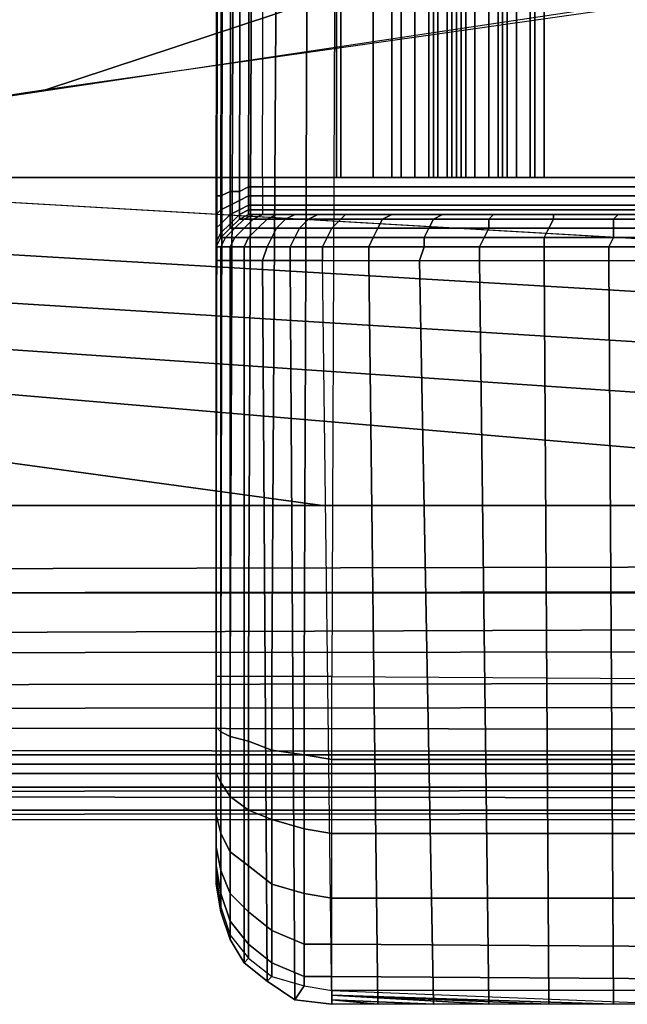
# Model space of a CAD drawing. Extents: x 0 to 0.549, y 0 to 0.363.
# Drawn here: x 0.026 to 0.039, y 0.033 to 0.054 of the extents above; entities that cross this region are included whole.
import ezdxf

# ---------------------------------------------------------------- set-up
doc = ezdxf.new("R2010")
doc.units = 0
for name, color, linetype in [('METAL_1', 7, 'CONTINUOUS'), ('PORCELANA_1', 7, 'CONTINUOUS'), ('TAPA_1', 7, 'CONTINUOUS')]:
    doc.layers.add(name, color=color, linetype=linetype)

msp = doc.modelspace()

# ---------------------------------------------------------------- linework, layer by layer
at = {"layer": 'METAL_1'}
for points in [[(0.0327, 0.0833, 0.424), (0.0327, 0.0505, 0.424), (0.0338, 0.0505, 0.4272), (0.0338, 0.0833, 0.4272)], [(0.0327, 0.0833, 0.4205), (0.0327, 0.0505, 0.4205), (0.0327, 0.0505, 0.424), (0.0327, 0.0833, 0.424)], [(0.0338, 0.0833, 0.4172), (0.0338, 0.0505, 0.4172), (0.0327, 0.0505, 0.4205), (0.0327, 0.0833, 0.4205)], [(0.0338, 0.0833, 0.4272), (0.0338, 0.0505, 0.4272), (0.0361, 0.0505, 0.4299), (0.0361, 0.0833, 0.4299)], [(0.0361, 0.0833, 0.4146), (0.0361, 0.0505, 0.4146), (0.0338, 0.0505, 0.4172), (0.0338, 0.0833, 0.4172)], [(0.0361, 0.0833, 0.4299), (0.0361, 0.0505, 0.4299), (0.0391, 0.0505, 0.4316), (0.0391, 0.0833, 0.4316)], [(0.0391, 0.0833, 0.4128), (0.0391, 0.0505, 0.4128), (0.0361, 0.0505, 0.4146), (0.0361, 0.0833, 0.4146)], [(0.0042, 0.0825, 0.4025), (0.0338, 0.0825, 0.3999), (0.0338, 0.0505, 0.3999), (0.0042, 0.0505, 0.4025)], [(0.034, 0.0825, 0.4019), (0.0043, 0.0825, 0.4045), (0.0043, 0.0505, 0.4045), (0.034, 0.0505, 0.4019)], [(0.0334, 0.0825, 0.4263), (0.0326, 0.0825, 0.4208), (0.0326, 0.0505, 0.4208), (0.0334, 0.0505, 0.4263)], [(0.0326, 0.0825, 0.4208), (0.0351, 0.0825, 0.403), (0.0351, 0.0505, 0.403), (0.0326, 0.0505, 0.4208)], [(0.0369, 0.0825, 0.4305), (0.0334, 0.0825, 0.4263), (0.0334, 0.0505, 0.4263), (0.0369, 0.0505, 0.4305)], [(0.0338, 0.0825, 0.3999), (0.0347, 0.0825, 0.3999), (0.0347, 0.0505, 0.3999), (0.0338, 0.0505, 0.3999)], [(0.0343, 0.0825, 0.4019), (0.034, 0.0825, 0.4019), (0.034, 0.0505, 0.4019), (0.0343, 0.0505, 0.4019)], [(0.0346, 0.0825, 0.402), (0.0343, 0.0825, 0.4019), (0.0343, 0.0505, 0.4019), (0.0346, 0.0505, 0.402)], [(0.0348, 0.0825, 0.4022), (0.0346, 0.0825, 0.402), (0.0346, 0.0505, 0.402), (0.0348, 0.0505, 0.4022)], [(0.0347, 0.0825, 0.3999), (0.0356, 0.0825, 0.4003), (0.0356, 0.0505, 0.4003), (0.0347, 0.0505, 0.3999)], [(0.035, 0.0825, 0.4024), (0.0348, 0.0825, 0.4022), (0.0348, 0.0505, 0.4022), (0.035, 0.0505, 0.4024)], [(0.0351, 0.0825, 0.4027), (0.035, 0.0825, 0.4024), (0.035, 0.0505, 0.4024), (0.0351, 0.0505, 0.4027)], [(0.0351, 0.0825, 0.403), (0.0351, 0.0825, 0.4027), (0.0351, 0.0505, 0.4027), (0.0351, 0.0505, 0.403)], [(0.0371, 0.0825, 0.4033), (0.0352, 0.0825, 0.4166), (0.0352, 0.0505, 0.4166), (0.0371, 0.0505, 0.4033)], [(0.0352, 0.0825, 0.4166), (0.0353, 0.0825, 0.4162), (0.0353, 0.0505, 0.4162), (0.0352, 0.0505, 0.4166)], [(0.0353, 0.0825, 0.4162), (0.0354, 0.0825, 0.4157), (0.0354, 0.0505, 0.4157), (0.0353, 0.0505, 0.4162)], [(0.0354, 0.0825, 0.4157), (0.0356, 0.0825, 0.4153), (0.0356, 0.0505, 0.4153), (0.0354, 0.0505, 0.4157)], [(0.0356, 0.0825, 0.4003), (0.0363, 0.0825, 0.4008), (0.0363, 0.0505, 0.4008), (0.0356, 0.0505, 0.4003)], [(0.0356, 0.0825, 0.4153), (0.0359, 0.0825, 0.4149), (0.0359, 0.0505, 0.4149), (0.0356, 0.0505, 0.4153)], [(0.0359, 0.0825, 0.4149), (0.0362, 0.0825, 0.4145), (0.0362, 0.0505, 0.4145), (0.0359, 0.0505, 0.4149)], [(0.0362, 0.0825, 0.4145), (0.0365, 0.0825, 0.4142), (0.0365, 0.0505, 0.4142), (0.0362, 0.0505, 0.4145)], [(0.0363, 0.0825, 0.4008), (0.0368, 0.0825, 0.4015), (0.0368, 0.0505, 0.4015), (0.0363, 0.0505, 0.4008)], [(0.0365, 0.0825, 0.4142), (0.0397, 0.0825, 0.4126), (0.0397, 0.0505, 0.4126), (0.0365, 0.0505, 0.4142)], [(0.0368, 0.0825, 0.4015), (0.0371, 0.0825, 0.4024), (0.0371, 0.0505, 0.4024), (0.0368, 0.0505, 0.4015)], [(0.0422, 0.0825, 0.4322), (0.0369, 0.0825, 0.4305), (0.0369, 0.0505, 0.4305), (0.0422, 0.0505, 0.4322)], [(0.0371, 0.0825, 0.4024), (0.0371, 0.0825, 0.4033), (0.0371, 0.0505, 0.4033), (0.0371, 0.0505, 0.4024)], [(0.0338, 0.0505, 0.3999), (0.034, 0.0505, 0.4019), (0.0043, 0.0505, 0.4045), (0.0042, 0.0505, 0.4025)], [(0.0326, 0.0505, 0.4208), (0.0352, 0.0505, 0.4166), (0.0371, 0.0505, 0.4033), (0.0351, 0.0505, 0.403)], [(0.0327, 0.0505, 0.424), (0.0425, 0.0505, 0.4222), (0.0338, 0.0505, 0.4272)], [(0.0327, 0.0505, 0.4205), (0.0425, 0.0505, 0.4222), (0.0327, 0.0505, 0.424)], [(0.0338, 0.0505, 0.4172), (0.0425, 0.0505, 0.4222), (0.0327, 0.0505, 0.4205)], [(0.0338, 0.0505, 0.4272), (0.0425, 0.0505, 0.4222), (0.0361, 0.0505, 0.4299)], [(0.0361, 0.0505, 0.4146), (0.0425, 0.0505, 0.4222), (0.0338, 0.0505, 0.4172)], [(0.0338, 0.0505, 0.3999), (0.0347, 0.0505, 0.3999), (0.0343, 0.0505, 0.4019), (0.034, 0.0505, 0.4019)], [(0.0347, 0.0505, 0.3999), (0.0356, 0.0505, 0.4003), (0.0346, 0.0505, 0.402), (0.0343, 0.0505, 0.4019)], [(0.0356, 0.0505, 0.4003), (0.0363, 0.0505, 0.4008), (0.0348, 0.0505, 0.4022), (0.0346, 0.0505, 0.402)], [(0.0363, 0.0505, 0.4008), (0.0368, 0.0505, 0.4015), (0.035, 0.0505, 0.4024), (0.0348, 0.0505, 0.4022)], [(0.0368, 0.0505, 0.4015), (0.0371, 0.0505, 0.4024), (0.0351, 0.0505, 0.4027), (0.035, 0.0505, 0.4024)], [(0.0371, 0.0505, 0.4024), (0.0371, 0.0505, 0.4033), (0.0351, 0.0505, 0.403), (0.0351, 0.0505, 0.4027)], [(0.0361, 0.0505, 0.4299), (0.0425, 0.0505, 0.4222), (0.0391, 0.0505, 0.4316)], [(0.0391, 0.0505, 0.4128), (0.0425, 0.0505, 0.4222), (0.0361, 0.0505, 0.4146)]]:
    msp.add_3dface(points, dxfattribs=at)
at = {"layer": 'PORCELANA_1'}
for points in [[(0.0144, 0.0561, 0.3534), (0.0144, 0.0533, 0.3538), (0.0808, 0.0758, 0.3506), (0.0784, 0.0761, 0.3506)], [(0.0144, 0.0533, 0.3538), (0.0144, 0.0506, 0.3542), (0.0833, 0.0756, 0.3507), (0.0808, 0.0758, 0.3506)], [(0.0144, 0.0506, 0.3542), (0.0833, 0.0756, 0.3507), (0.0911, 0.0752, 0.3507)], [(0.0263, 0.0524, 0.3539), (0.0144, 0.0506, 0.3542), (0.0911, 0.0752, 0.3507), (0.0948, 0.075, 0.3507)], [(0.0383, 0.0541, 0.3537), (0.0263, 0.0524, 0.3539), (0.0948, 0.075, 0.3507), (0.0985, 0.0748, 0.3508)], [(0.0456, 0.0488, 0.3544), (0.0144, 0.0506, 0.3542), (0.1219, 0.0667, 0.3519), (0.1256, 0.0604, 0.3528)], [(0.0678, 0.0415, 0.4001), (0.0109, 0.0415, 0.4002), (0.0108, 0.057, 0.4005), (0.0643, 0.0554, 0.4003)], [(0.1178, 0.0434, 0.3552), (0.1392, 0.0434, 0.3552), (0.0144, 0.0506, 0.3542), (0.0142, 0.0495, 0.3543)], [(0.0964, 0.0434, 0.3552), (0.1178, 0.0434, 0.3552), (0.0142, 0.0495, 0.3543), (0.0139, 0.0485, 0.3545)], [(0.0751, 0.0434, 0.3552), (0.0964, 0.0434, 0.3552), (0.0139, 0.0485, 0.3545), (0.0134, 0.0476, 0.3546)], [(0.0537, 0.0434, 0.3552), (0.0751, 0.0434, 0.3552), (0.0134, 0.0476, 0.3546), (0.0127, 0.0469, 0.3547)], [(0.0323, 0.0434, 0.3552), (0.0537, 0.0434, 0.3552), (0.0127, 0.0469, 0.3547), (0.0118, 0.0462, 0.3548)], [(0.0109, 0.0434, 0.3552), (0.0323, 0.0434, 0.3552), (0.0118, 0.0462, 0.3548), (0.0109, 0.0458, 0.3548)], [(0.1416, 0.0423, 0.3557), (0.1392, 0.0434, 0.3552), (0.0109, 0.0434, 0.3552), (0.0109, 0.042, 0.3556)], [(0.144, 0.0411, 0.3563), (0.1416, 0.0423, 0.3557), (0.0109, 0.042, 0.3556), (0.0109, 0.0406, 0.3563)], [(0.1247, 0.0403, 0.3997), (0.1247, 0.0416, 0.4), (0.0109, 0.0415, 0.4002), (0.0109, 0.0402, 0.4)], [(0.1462, 0.0397, 0.3573), (0.144, 0.0411, 0.3563), (0.0109, 0.0406, 0.3563), (0.0109, 0.0395, 0.3572)], [(0.1247, 0.0391, 0.3992), (0.1247, 0.0403, 0.3997), (0.0109, 0.0402, 0.4), (0.0109, 0.039, 0.3994)], [(0.146, 0.0384, 0.3593), (0.1462, 0.0397, 0.3573), (0.0109, 0.0395, 0.3572), (0.0109, 0.0386, 0.3585)], [(0.1246, 0.038, 0.3985), (0.1247, 0.0391, 0.3992), (0.0109, 0.039, 0.3994), (0.0109, 0.038, 0.3986)], [(0.1439, 0.038, 0.361), (0.146, 0.0384, 0.3593), (0.0109, 0.0386, 0.3585), (0.0109, 0.0381, 0.3599)], [(0.1416, 0.0378, 0.3625), (0.1439, 0.038, 0.361), (0.0109, 0.0381, 0.3599), (0.0109, 0.0378, 0.3614)], [(0.1246, 0.0373, 0.3974), (0.1246, 0.038, 0.3985), (0.0109, 0.038, 0.3986), (0.0109, 0.0372, 0.3975)], [(0.1369, 0.0376, 0.3682), (0.1416, 0.0378, 0.3625), (0.0109, 0.0378, 0.3614), (0.0109, 0.0376, 0.3681)], [(0.1327, 0.0373, 0.3743), (0.1369, 0.0376, 0.3682), (0.0109, 0.0376, 0.3681), (0.0109, 0.0373, 0.3748)], [(0.1246, 0.0368, 0.3962), (0.1246, 0.0373, 0.3974), (0.0109, 0.0372, 0.3975), (0.0109, 0.0367, 0.3963)], [(0.1292, 0.037, 0.3808), (0.1327, 0.0373, 0.3743), (0.0109, 0.0373, 0.3748), (0.0109, 0.0371, 0.3816)], [(0.1265, 0.0368, 0.3877), (0.1292, 0.037, 0.3808), (0.0109, 0.0371, 0.3816), (0.0109, 0.0368, 0.3883)], [(0.1246, 0.0366, 0.3949), (0.1246, 0.0368, 0.3962), (0.0109, 0.0367, 0.3963), (0.0109, 0.0366, 0.395)], [(0.1246, 0.0366, 0.3949), (0.1265, 0.0368, 0.3877), (0.0109, 0.0368, 0.3883), (0.0109, 0.0366, 0.395)]]:
    msp.add_3dface(points, dxfattribs=at)
at = {"layer": 'TAPA_1'}
for points in [[(0.03, 0.0505, 0.4359), (0.03, 0.0397, 0.4368), (0.0301, 0.0884, 0.4375), (0.0301, 0.0884, 0.4357)], [(0.03, 0.0505, 0.4359), (0.03, 0.0505, 0.4357), (0.0301, 0.0884, 0.4355), (0.0301, 0.0884, 0.4357)], [(0.03, 0.0505, 0.4357), (0.0301, 0.0505, 0.4354), (0.0302, 0.0884, 0.4352), (0.0301, 0.0884, 0.4355)], [(0.0301, 0.0397, 0.4375), (0.03, 0.0397, 0.4368), (0.0301, 0.0884, 0.4375), (0.0302, 0.0884, 0.4381)], [(0.0301, 0.0505, 0.4354), (0.0303, 0.0505, 0.4352), (0.0304, 0.0884, 0.435), (0.0302, 0.0884, 0.4352)], [(0.0303, 0.0397, 0.4381), (0.0301, 0.0397, 0.4375), (0.0302, 0.0884, 0.4381), (0.0305, 0.0884, 0.4387)], [(0.0303, 0.0505, 0.4352), (0.0305, 0.0505, 0.4351), (0.0306, 0.0884, 0.4349), (0.0304, 0.0884, 0.435)], [(0.0307, 0.0397, 0.4386), (0.0303, 0.0397, 0.4381), (0.0305, 0.0884, 0.4387), (0.0309, 0.0884, 0.4392)], [(0.0305, 0.0505, 0.4351), (0.0307, 0.0505, 0.435), (0.0308, 0.0884, 0.4347), (0.0306, 0.0884, 0.4349)], [(0.0307, 0.0505, 0.435), (0.031, 0.0505, 0.4349), (0.0311, 0.0884, 0.4347), (0.0308, 0.0884, 0.4347)], [(0.0312, 0.0397, 0.439), (0.0307, 0.0397, 0.4386), (0.0309, 0.0884, 0.4392), (0.0315, 0.0884, 0.4396)], [(0.0319, 0.0397, 0.4392), (0.0312, 0.0397, 0.439), (0.0315, 0.0884, 0.4396), (0.0321, 0.0884, 0.4398)], [(0.0325, 0.0397, 0.4393), (0.0319, 0.0397, 0.4392), (0.0321, 0.0884, 0.4398), (0.0327, 0.0884, 0.44)], [(0.0325, 0.0397, 0.4393), (0.0476, 0.0396, 0.4393), (0.0616, 0.0884, 0.4401), (0.0327, 0.0884, 0.44)], [(0.03, 0.0397, 0.4368), (0.03, 0.0386, 0.4366), (0.03, 0.05, 0.4359), (0.03, 0.0505, 0.4359)], [(0.0301, 0.0501, 0.4354), (0.03, 0.0501, 0.4356), (0.03, 0.0505, 0.4357), (0.0301, 0.0505, 0.4354)], [(0.03, 0.0501, 0.4356), (0.03, 0.05, 0.4359), (0.03, 0.0505, 0.4359), (0.03, 0.0505, 0.4357)], [(0.0303, 0.0502, 0.4352), (0.0301, 0.0501, 0.4354), (0.0301, 0.0505, 0.4354), (0.0303, 0.0505, 0.4352)], [(0.0305, 0.0502, 0.435), (0.0303, 0.0502, 0.4352), (0.0303, 0.0505, 0.4352), (0.0305, 0.0505, 0.4351)], [(0.0307, 0.0503, 0.4349), (0.0305, 0.0502, 0.435), (0.0305, 0.0505, 0.4351), (0.0307, 0.0505, 0.435)], [(0.031, 0.0503, 0.4349), (0.0307, 0.0503, 0.4349), (0.0307, 0.0505, 0.435), (0.031, 0.0505, 0.4349)], [(0.054, 0.0503, 0.4349), (0.054, 0.0505, 0.4349), (0.031, 0.0505, 0.4349), (0.031, 0.0503, 0.4349)], [(0.0301, 0.0498, 0.4353), (0.03, 0.0497, 0.4355), (0.03, 0.0501, 0.4356), (0.0301, 0.0501, 0.4354)], [(0.03, 0.0497, 0.4355), (0.03, 0.0496, 0.4357), (0.03, 0.05, 0.4359), (0.03, 0.0501, 0.4356)], [(0.0303, 0.0499, 0.4351), (0.0301, 0.0498, 0.4353), (0.0301, 0.0501, 0.4354), (0.0303, 0.0502, 0.4352)], [(0.0305, 0.05, 0.4349), (0.0303, 0.0499, 0.4351), (0.0303, 0.0502, 0.4352), (0.0305, 0.0502, 0.435)], [(0.0307, 0.0501, 0.4348), (0.0305, 0.05, 0.4349), (0.0305, 0.0502, 0.435), (0.0307, 0.0503, 0.4349)], [(0.0307, 0.0499, 0.4347), (0.0305, 0.0498, 0.4348), (0.0305, 0.05, 0.4349), (0.0307, 0.0501, 0.4348)], [(0.031, 0.0501, 0.4348), (0.0307, 0.0501, 0.4348), (0.0307, 0.0503, 0.4349), (0.031, 0.0503, 0.4349)], [(0.031, 0.0499, 0.4347), (0.0307, 0.0499, 0.4347), (0.0307, 0.0501, 0.4348), (0.031, 0.0501, 0.4348)], [(0.054, 0.0501, 0.4348), (0.054, 0.0503, 0.4349), (0.031, 0.0503, 0.4349), (0.031, 0.0501, 0.4348)], [(0.054, 0.0499, 0.4347), (0.054, 0.0501, 0.4348), (0.031, 0.0501, 0.4348), (0.031, 0.0499, 0.4347)], [(0.03, 0.0386, 0.4366), (0.03, 0.0376, 0.4362), (0.03, 0.0496, 0.4357), (0.03, 0.05, 0.4359)], [(0.0303, 0.0497, 0.4349), (0.0301, 0.0495, 0.4351), (0.0301, 0.0498, 0.4353), (0.0303, 0.0499, 0.4351)], [(0.0305, 0.0498, 0.4348), (0.0303, 0.0497, 0.4349), (0.0303, 0.0499, 0.4351), (0.0305, 0.05, 0.4349)], [(0.0307, 0.0498, 0.4345), (0.0305, 0.0497, 0.4346), (0.0305, 0.0498, 0.4348), (0.0307, 0.0499, 0.4347)], [(0.031, 0.0498, 0.4345), (0.0307, 0.0498, 0.4345), (0.0307, 0.0499, 0.4347), (0.031, 0.0499, 0.4347)], [(0.054, 0.0498, 0.4345), (0.054, 0.0499, 0.4347), (0.031, 0.0499, 0.4347), (0.031, 0.0498, 0.4345)], [(0.0301, 0.0495, 0.4351), (0.03, 0.0494, 0.4352), (0.03, 0.0497, 0.4355), (0.0301, 0.0498, 0.4353)], [(0.03, 0.0494, 0.4352), (0.03, 0.0492, 0.4354), (0.03, 0.0496, 0.4357), (0.03, 0.0497, 0.4355)], [(0.0303, 0.0495, 0.4347), (0.0301, 0.0493, 0.4348), (0.0301, 0.0495, 0.4351), (0.0303, 0.0497, 0.4349)], [(0.0305, 0.0497, 0.4346), (0.0303, 0.0495, 0.4347), (0.0303, 0.0497, 0.4349), (0.0305, 0.0498, 0.4348)], [(0.0305, 0.0496, 0.4344), (0.0303, 0.0494, 0.4344), (0.0303, 0.0495, 0.4347), (0.0305, 0.0497, 0.4346)], [(0.0307, 0.0497, 0.4343), (0.0305, 0.0496, 0.4344), (0.0305, 0.0497, 0.4346), (0.0307, 0.0498, 0.4345)], [(0.0305, 0.0496, 0.4341), (0.0307, 0.0497, 0.4341), (0.0307, 0.0497, 0.4172), (0.0305, 0.0496, 0.4172)], [(0.0307, 0.0497, 0.4341), (0.0305, 0.0496, 0.4341), (0.0305, 0.0496, 0.4344), (0.0307, 0.0497, 0.4343)], [(0.0306, 0.0496, 0.4161), (0.0308, 0.0497, 0.4162), (0.0307, 0.0497, 0.4172), (0.0305, 0.0496, 0.4172)], [(0.0308, 0.0496, 0.4151), (0.031, 0.0497, 0.4151), (0.0308, 0.0497, 0.4162), (0.0306, 0.0496, 0.4161)], [(0.031, 0.0497, 0.4343), (0.0307, 0.0497, 0.4343), (0.0307, 0.0498, 0.4345), (0.031, 0.0498, 0.4345)], [(0.0307, 0.0497, 0.4341), (0.031, 0.0497, 0.4341), (0.031, 0.0497, 0.4172), (0.0307, 0.0497, 0.4172)], [(0.031, 0.0497, 0.4341), (0.0307, 0.0497, 0.4341), (0.0307, 0.0497, 0.4343), (0.031, 0.0497, 0.4343)], [(0.0308, 0.0497, 0.4162), (0.0311, 0.0497, 0.4162), (0.031, 0.0497, 0.4172), (0.0307, 0.0497, 0.4172)], [(0.031, 0.0497, 0.4151), (0.0312, 0.0497, 0.4152), (0.0311, 0.0497, 0.4162), (0.0308, 0.0497, 0.4162)], [(0.0311, 0.0496, 0.414), (0.0313, 0.0497, 0.4141), (0.031, 0.0497, 0.4151), (0.0308, 0.0496, 0.4151)], [(0.054, 0.0497, 0.4343), (0.054, 0.0498, 0.4345), (0.031, 0.0498, 0.4345), (0.031, 0.0497, 0.4343)], [(0.031, 0.0497, 0.4341), (0.054, 0.0497, 0.4341), (0.054, 0.0497, 0.4172), (0.031, 0.0497, 0.4172)], [(0.054, 0.0497, 0.4341), (0.054, 0.0497, 0.4343), (0.031, 0.0497, 0.4343), (0.031, 0.0497, 0.4341)], [(0.0311, 0.0497, 0.4162), (0.031, 0.0497, 0.4172), (0.054, 0.0497, 0.4172), (0.0539, 0.0497, 0.4162)], [(0.0313, 0.0497, 0.4141), (0.0315, 0.0497, 0.4142), (0.0312, 0.0497, 0.4152), (0.031, 0.0497, 0.4151)], [(0.0312, 0.0497, 0.4152), (0.0311, 0.0497, 0.4162), (0.0539, 0.0497, 0.4162), (0.0538, 0.0497, 0.4152)], [(0.0315, 0.0496, 0.413), (0.0317, 0.0497, 0.4131), (0.0313, 0.0497, 0.4141), (0.0311, 0.0496, 0.414)], [(0.0315, 0.0497, 0.4142), (0.0312, 0.0497, 0.4152), (0.0538, 0.0497, 0.4152), (0.0535, 0.0497, 0.4142)], [(0.0317, 0.0497, 0.4131), (0.0319, 0.0497, 0.4132), (0.0315, 0.0497, 0.4142), (0.0313, 0.0497, 0.4141)], [(0.0319, 0.0497, 0.4132), (0.0315, 0.0497, 0.4142), (0.0535, 0.0497, 0.4142), (0.0531, 0.0497, 0.4132)], [(0.032, 0.0496, 0.4121), (0.0322, 0.0497, 0.4122), (0.0317, 0.0497, 0.4131), (0.0315, 0.0496, 0.413)], [(0.0322, 0.0497, 0.4122), (0.0324, 0.0497, 0.4123), (0.0319, 0.0497, 0.4132), (0.0317, 0.0497, 0.4131)], [(0.0324, 0.0497, 0.4123), (0.0319, 0.0497, 0.4132), (0.0531, 0.0497, 0.4132), (0.0526, 0.0497, 0.4123)], [(0.0327, 0.0496, 0.4112), (0.0328, 0.0497, 0.4113), (0.0322, 0.0497, 0.4122), (0.032, 0.0496, 0.4121)], [(0.0328, 0.0497, 0.4113), (0.033, 0.0497, 0.4115), (0.0324, 0.0497, 0.4123), (0.0322, 0.0497, 0.4122)], [(0.033, 0.0497, 0.4115), (0.0324, 0.0497, 0.4123), (0.0526, 0.0497, 0.4123), (0.052, 0.0497, 0.4115)], [(0.0336, 0.0496, 0.4102), (0.0338, 0.0497, 0.4104), (0.0328, 0.0497, 0.4113), (0.0327, 0.0496, 0.4112)], [(0.0338, 0.0497, 0.4104), (0.034, 0.0497, 0.4105), (0.033, 0.0497, 0.4115), (0.0328, 0.0497, 0.4113)], [(0.051, 0.0497, 0.4105), (0.052, 0.0497, 0.4115), (0.033, 0.0497, 0.4115), (0.034, 0.0497, 0.4105)], [(0.0347, 0.0496, 0.4094), (0.0349, 0.0497, 0.4095), (0.0338, 0.0497, 0.4104), (0.0336, 0.0496, 0.4102)], [(0.0349, 0.0497, 0.4095), (0.035, 0.0497, 0.4097), (0.034, 0.0497, 0.4105), (0.0338, 0.0497, 0.4104)], [(0.05, 0.0497, 0.4097), (0.051, 0.0497, 0.4105), (0.034, 0.0497, 0.4105), (0.035, 0.0497, 0.4097)], [(0.0359, 0.0496, 0.4087), (0.036, 0.0497, 0.4089), (0.0349, 0.0497, 0.4095), (0.0347, 0.0496, 0.4094)], [(0.036, 0.0497, 0.4089), (0.0362, 0.0497, 0.4091), (0.035, 0.0497, 0.4097), (0.0349, 0.0497, 0.4095)], [(0.0488, 0.0497, 0.4091), (0.05, 0.0497, 0.4097), (0.035, 0.0497, 0.4097), (0.0362, 0.0497, 0.4091)], [(0.0373, 0.0496, 0.4081), (0.0373, 0.0497, 0.4084), (0.036, 0.0497, 0.4089), (0.0359, 0.0496, 0.4087)], [(0.0373, 0.0497, 0.4084), (0.0374, 0.0497, 0.4086), (0.0362, 0.0497, 0.4091), (0.036, 0.0497, 0.4089)], [(0.0476, 0.0497, 0.4086), (0.0488, 0.0497, 0.4091), (0.0362, 0.0497, 0.4091), (0.0374, 0.0497, 0.4086)], [(0.0386, 0.0496, 0.4078), (0.0387, 0.0497, 0.4081), (0.0373, 0.0497, 0.4084), (0.0373, 0.0496, 0.4081)], [(0.0387, 0.0497, 0.4081), (0.0387, 0.0497, 0.4083), (0.0374, 0.0497, 0.4086), (0.0373, 0.0497, 0.4084)], [(0.0463, 0.0497, 0.4083), (0.0476, 0.0497, 0.4086), (0.0374, 0.0497, 0.4086), (0.0387, 0.0497, 0.4083)], [(0.04, 0.0496, 0.4077), (0.04, 0.0497, 0.408), (0.0387, 0.0497, 0.4081), (0.0386, 0.0496, 0.4078)], [(0.045, 0.0497, 0.4082), (0.0463, 0.0497, 0.4083), (0.0387, 0.0497, 0.4083), (0.04, 0.0497, 0.4082)], [(0.04, 0.0497, 0.408), (0.04, 0.0497, 0.4082), (0.0387, 0.0497, 0.4083), (0.0387, 0.0497, 0.4081)], [(0.03, 0.0376, 0.4362), (0.03, 0.0367, 0.4355), (0.03, 0.0492, 0.4354), (0.03, 0.0496, 0.4357)], [(0.0301, 0.0493, 0.4348), (0.03, 0.0491, 0.4349), (0.03, 0.0494, 0.4352), (0.0301, 0.0495, 0.4351)], [(0.0303, 0.0494, 0.4344), (0.0301, 0.0492, 0.4345), (0.0301, 0.0493, 0.4348), (0.0303, 0.0495, 0.4347)], [(0.0303, 0.0494, 0.4341), (0.0305, 0.0496, 0.4341), (0.0305, 0.0496, 0.4172), (0.0303, 0.0494, 0.4172)], [(0.0305, 0.0496, 0.4341), (0.0303, 0.0494, 0.4341), (0.0303, 0.0494, 0.4344), (0.0305, 0.0496, 0.4344)], [(0.0304, 0.0494, 0.4161), (0.0306, 0.0496, 0.4161), (0.0305, 0.0496, 0.4172), (0.0303, 0.0494, 0.4172)], [(0.0306, 0.0494, 0.415), (0.0308, 0.0496, 0.4151), (0.0306, 0.0496, 0.4161), (0.0304, 0.0494, 0.4161)], [(0.0309, 0.0494, 0.414), (0.0311, 0.0496, 0.414), (0.0308, 0.0496, 0.4151), (0.0306, 0.0494, 0.415)], [(0.0313, 0.0494, 0.4129), (0.0315, 0.0496, 0.413), (0.0311, 0.0496, 0.414), (0.0309, 0.0494, 0.414)], [(0.0318, 0.0494, 0.412), (0.032, 0.0496, 0.4121), (0.0315, 0.0496, 0.413), (0.0313, 0.0494, 0.4129)], [(0.0325, 0.0494, 0.4111), (0.0327, 0.0496, 0.4112), (0.032, 0.0496, 0.4121), (0.0318, 0.0494, 0.412)], [(0.0335, 0.0494, 0.4101), (0.0336, 0.0496, 0.4102), (0.0327, 0.0496, 0.4112), (0.0325, 0.0494, 0.4111)], [(0.0346, 0.0494, 0.4092), (0.0347, 0.0496, 0.4094), (0.0336, 0.0496, 0.4102), (0.0335, 0.0494, 0.4101)], [(0.0359, 0.0494, 0.4085), (0.0359, 0.0496, 0.4087), (0.0347, 0.0496, 0.4094), (0.0346, 0.0494, 0.4092)], [(0.0372, 0.0494, 0.4079), (0.0373, 0.0496, 0.4081), (0.0359, 0.0496, 0.4087), (0.0359, 0.0494, 0.4085)], [(0.0386, 0.0494, 0.4076), (0.0386, 0.0496, 0.4078), (0.0373, 0.0496, 0.4081), (0.0372, 0.0494, 0.4079)], [(0.04, 0.0494, 0.4075), (0.04, 0.0496, 0.4077), (0.0386, 0.0496, 0.4078), (0.0386, 0.0494, 0.4076)], [(0.03, 0.0491, 0.4349), (0.03, 0.0489, 0.435), (0.03, 0.0492, 0.4354), (0.03, 0.0494, 0.4352)], [(0.0301, 0.0492, 0.4345), (0.03, 0.049, 0.4346), (0.03, 0.0491, 0.4349), (0.0301, 0.0493, 0.4348)], [(0.0301, 0.0492, 0.4341), (0.0303, 0.0494, 0.4341), (0.0303, 0.0494, 0.4172), (0.0301, 0.0492, 0.4172)], [(0.0303, 0.0494, 0.4341), (0.0301, 0.0492, 0.4341), (0.0301, 0.0492, 0.4345), (0.0303, 0.0494, 0.4344)], [(0.0302, 0.0492, 0.4161), (0.0304, 0.0494, 0.4161), (0.0303, 0.0494, 0.4172), (0.0301, 0.0492, 0.4172)], [(0.0304, 0.0492, 0.415), (0.0306, 0.0494, 0.415), (0.0304, 0.0494, 0.4161), (0.0302, 0.0492, 0.4161)], [(0.0307, 0.0492, 0.4139), (0.0309, 0.0494, 0.414), (0.0306, 0.0494, 0.415), (0.0304, 0.0492, 0.415)], [(0.0312, 0.0492, 0.4129), (0.0313, 0.0494, 0.4129), (0.0309, 0.0494, 0.414), (0.0307, 0.0492, 0.4139)], [(0.0317, 0.0492, 0.4119), (0.0318, 0.0494, 0.412), (0.0313, 0.0494, 0.4129), (0.0312, 0.0492, 0.4129)], [(0.0324, 0.0492, 0.411), (0.0325, 0.0494, 0.4111), (0.0318, 0.0494, 0.412), (0.0317, 0.0492, 0.4119)], [(0.0334, 0.0492, 0.4099), (0.0335, 0.0494, 0.4101), (0.0325, 0.0494, 0.4111), (0.0324, 0.0492, 0.411)], [(0.0345, 0.0492, 0.409), (0.0346, 0.0494, 0.4092), (0.0335, 0.0494, 0.4101), (0.0334, 0.0492, 0.4099)], [(0.0358, 0.0492, 0.4083), (0.0359, 0.0494, 0.4085), (0.0346, 0.0494, 0.4092), (0.0345, 0.0492, 0.409)], [(0.0371, 0.0492, 0.4078), (0.0372, 0.0494, 0.4079), (0.0359, 0.0494, 0.4085), (0.0358, 0.0492, 0.4083)], [(0.0386, 0.0492, 0.4075), (0.0386, 0.0494, 0.4076), (0.0372, 0.0494, 0.4079), (0.0371, 0.0492, 0.4078)], [(0.04, 0.0492, 0.4074), (0.04, 0.0494, 0.4075), (0.0386, 0.0494, 0.4076), (0.0386, 0.0492, 0.4075)], [(0.03, 0.049, 0.4341), (0.0301, 0.0492, 0.4341), (0.0301, 0.0492, 0.4172), (0.03, 0.049, 0.4172)], [(0.03, 0.0367, 0.4355), (0.03, 0.036, 0.4346), (0.03, 0.0489, 0.435), (0.03, 0.0492, 0.4354)], [(0.0301, 0.0492, 0.4341), (0.03, 0.049, 0.4341), (0.03, 0.049, 0.4346), (0.0301, 0.0492, 0.4345)], [(0.0301, 0.049, 0.4161), (0.0302, 0.0492, 0.4161), (0.0301, 0.0492, 0.4172), (0.03, 0.049, 0.4172)], [(0.03, 0.049, 0.4346), (0.03, 0.0488, 0.4346), (0.03, 0.0489, 0.435), (0.03, 0.0491, 0.4349)], [(0.0303, 0.049, 0.415), (0.0304, 0.0492, 0.415), (0.0302, 0.0492, 0.4161), (0.0301, 0.049, 0.4161)], [(0.0306, 0.049, 0.4139), (0.0307, 0.0492, 0.4139), (0.0304, 0.0492, 0.415), (0.0303, 0.049, 0.415)], [(0.0311, 0.049, 0.4128), (0.0312, 0.0492, 0.4129), (0.0307, 0.0492, 0.4139), (0.0306, 0.049, 0.4139)], [(0.0316, 0.049, 0.4118), (0.0317, 0.0492, 0.4119), (0.0312, 0.0492, 0.4129), (0.0311, 0.049, 0.4128)], [(0.0323, 0.049, 0.4109), (0.0324, 0.0492, 0.411), (0.0317, 0.0492, 0.4119), (0.0316, 0.049, 0.4118)], [(0.0333, 0.049, 0.4099), (0.0334, 0.0492, 0.4099), (0.0324, 0.0492, 0.411), (0.0323, 0.049, 0.4109)], [(0.0345, 0.049, 0.4089), (0.0345, 0.0492, 0.409), (0.0334, 0.0492, 0.4099), (0.0333, 0.049, 0.4099)], [(0.0357, 0.049, 0.4082), (0.0358, 0.0492, 0.4083), (0.0345, 0.0492, 0.409), (0.0345, 0.049, 0.4089)], [(0.0371, 0.049, 0.4077), (0.0371, 0.0492, 0.4078), (0.0358, 0.0492, 0.4083), (0.0357, 0.049, 0.4082)], [(0.0385, 0.049, 0.4074), (0.0386, 0.0492, 0.4075), (0.0371, 0.0492, 0.4078), (0.0371, 0.049, 0.4077)], [(0.04, 0.049, 0.4073), (0.04, 0.0492, 0.4074), (0.0386, 0.0492, 0.4075), (0.0385, 0.049, 0.4074)], [(0.03, 0.0487, 0.4341), (0.03, 0.049, 0.4341), (0.03, 0.049, 0.4172), (0.03, 0.0487, 0.4172)], [(0.03, 0.049, 0.4341), (0.03, 0.0487, 0.4341), (0.03, 0.0488, 0.4346), (0.03, 0.049, 0.4346)], [(0.0301, 0.0487, 0.4161), (0.0301, 0.049, 0.4161), (0.03, 0.049, 0.4172), (0.03, 0.0487, 0.4172)], [(0.03, 0.036, 0.4346), (0.03, 0.0356, 0.4336), (0.03, 0.0488, 0.4346), (0.03, 0.0489, 0.435)], [(0.0303, 0.0487, 0.4149), (0.0303, 0.049, 0.415), (0.0301, 0.049, 0.4161), (0.0301, 0.0487, 0.4161)], [(0.0306, 0.0487, 0.4138), (0.0306, 0.049, 0.4139), (0.0303, 0.049, 0.415), (0.0303, 0.0487, 0.4149)], [(0.031, 0.0487, 0.4128), (0.0311, 0.049, 0.4128), (0.0306, 0.049, 0.4139), (0.0306, 0.0487, 0.4138)], [(0.0316, 0.0487, 0.4118), (0.0316, 0.049, 0.4118), (0.0311, 0.049, 0.4128), (0.031, 0.0487, 0.4128)], [(0.0323, 0.0487, 0.4109), (0.0323, 0.049, 0.4109), (0.0316, 0.049, 0.4118), (0.0316, 0.0487, 0.4118)], [(0.0333, 0.0487, 0.4098), (0.0333, 0.049, 0.4099), (0.0323, 0.049, 0.4109), (0.0323, 0.0487, 0.4109)], [(0.0344, 0.0487, 0.4089), (0.0345, 0.049, 0.4089), (0.0333, 0.049, 0.4099), (0.0333, 0.0487, 0.4098)], [(0.0357, 0.0487, 0.4082), (0.0357, 0.049, 0.4082), (0.0345, 0.049, 0.4089), (0.0344, 0.0487, 0.4089)], [(0.0371, 0.0487, 0.4076), (0.0371, 0.049, 0.4077), (0.0357, 0.049, 0.4082), (0.0357, 0.0487, 0.4082)], [(0.0385, 0.0487, 0.4073), (0.0385, 0.049, 0.4074), (0.0371, 0.049, 0.4077), (0.0371, 0.0487, 0.4076)], [(0.04, 0.0487, 0.4072), (0.04, 0.049, 0.4073), (0.0385, 0.049, 0.4074), (0.0385, 0.0487, 0.4073)], [(0.03, 0.0356, 0.4336), (0.03, 0.0354, 0.4325), (0.03, 0.0487, 0.4341), (0.03, 0.0488, 0.4346)], [(0.03, 0.0352, 0.4172), (0.03, 0.0354, 0.4325), (0.03, 0.0487, 0.4341), (0.03, 0.0487, 0.4172)], [(0.0301, 0.0487, 0.4161), (0.03, 0.0487, 0.4172), (0.03, 0.0352, 0.4172), (0.0301, 0.0346, 0.4161)], [(0.0303, 0.0487, 0.4149), (0.0301, 0.0487, 0.4161), (0.0301, 0.0346, 0.4161), (0.0303, 0.034, 0.4149)], [(0.0306, 0.0487, 0.4138), (0.0303, 0.0487, 0.4149), (0.0303, 0.034, 0.4149), (0.0306, 0.0335, 0.4138)], [(0.031, 0.0487, 0.4128), (0.0306, 0.0487, 0.4138), (0.0306, 0.0335, 0.4138), (0.0311, 0.0331, 0.4127)], [(0.0316, 0.0487, 0.4118), (0.031, 0.0487, 0.4128), (0.0311, 0.0331, 0.4127), (0.0317, 0.0327, 0.4116)], [(0.0323, 0.0487, 0.4109), (0.0316, 0.0487, 0.4118), (0.0317, 0.0327, 0.4116), (0.0325, 0.0326, 0.4106)], [(0.0323, 0.0487, 0.4109), (0.0333, 0.0487, 0.4098), (0.0335, 0.0326, 0.4096), (0.0325, 0.0326, 0.4106)], [(0.0333, 0.0487, 0.4098), (0.0344, 0.0487, 0.4089), (0.0347, 0.0326, 0.4088), (0.0335, 0.0326, 0.4096)], [(0.0344, 0.0487, 0.4089), (0.0357, 0.0487, 0.4082), (0.0359, 0.0326, 0.4081), (0.0347, 0.0326, 0.4088)], [(0.0357, 0.0487, 0.4082), (0.0371, 0.0487, 0.4076), (0.0372, 0.0326, 0.4076), (0.0359, 0.0326, 0.4081)], [(0.0371, 0.0487, 0.4076), (0.0385, 0.0487, 0.4073), (0.0386, 0.0326, 0.4073), (0.0372, 0.0326, 0.4076)], [(0.0385, 0.0487, 0.4073), (0.04, 0.0487, 0.4072), (0.04, 0.0326, 0.4072), (0.0386, 0.0326, 0.4073)], [(0.03, 0.0386, 0.4366), (0.0301, 0.0385, 0.4372), (0.0301, 0.0397, 0.4375), (0.03, 0.0397, 0.4368)], [(0.0301, 0.0385, 0.4372), (0.0303, 0.0384, 0.4378), (0.0303, 0.0397, 0.4381), (0.0301, 0.0397, 0.4375)], [(0.0303, 0.0384, 0.4378), (0.0307, 0.0383, 0.4383), (0.0307, 0.0397, 0.4386), (0.0303, 0.0397, 0.4381)], [(0.0307, 0.0383, 0.4383), (0.0312, 0.0381, 0.4387), (0.0312, 0.0397, 0.439), (0.0307, 0.0397, 0.4386)], [(0.0312, 0.0381, 0.4387), (0.0319, 0.038, 0.4389), (0.0319, 0.0397, 0.4392), (0.0312, 0.0397, 0.439)], [(0.0319, 0.038, 0.4389), (0.0325, 0.0379, 0.439), (0.0325, 0.0397, 0.4393), (0.0319, 0.0397, 0.4392)], [(0.0325, 0.0397, 0.4393), (0.0476, 0.0396, 0.4393), (0.0476, 0.0379, 0.439), (0.0325, 0.0379, 0.439)], [(0.03, 0.0376, 0.4362), (0.0301, 0.0374, 0.4367), (0.0301, 0.0385, 0.4372), (0.03, 0.0386, 0.4366)], [(0.0301, 0.0374, 0.4367), (0.0303, 0.0371, 0.4372), (0.0303, 0.0384, 0.4378), (0.0301, 0.0385, 0.4372)], [(0.0303, 0.0371, 0.4372), (0.0307, 0.0368, 0.4376), (0.0307, 0.0383, 0.4383), (0.0303, 0.0384, 0.4378)], [(0.0307, 0.0368, 0.4376), (0.0312, 0.0366, 0.438), (0.0312, 0.0381, 0.4387), (0.0307, 0.0383, 0.4383)], [(0.0312, 0.0366, 0.438), (0.0319, 0.0364, 0.4382), (0.0319, 0.038, 0.4389), (0.0312, 0.0381, 0.4387)], [(0.0319, 0.0364, 0.4382), (0.0325, 0.0363, 0.4383), (0.0325, 0.0379, 0.439), (0.0319, 0.038, 0.4389)], [(0.0325, 0.0379, 0.439), (0.0476, 0.0379, 0.439), (0.0476, 0.0363, 0.4383), (0.0325, 0.0363, 0.4383)], [(0.03, 0.0367, 0.4355), (0.0301, 0.0363, 0.4359), (0.0301, 0.0374, 0.4367), (0.03, 0.0376, 0.4362)], [(0.0301, 0.0363, 0.4359), (0.0303, 0.0359, 0.4363), (0.0303, 0.0371, 0.4372), (0.0301, 0.0374, 0.4367)], [(0.0303, 0.0359, 0.4363), (0.0307, 0.0356, 0.4366), (0.0307, 0.0368, 0.4376), (0.0303, 0.0371, 0.4372)], [(0.03, 0.036, 0.4346), (0.0301, 0.0355, 0.4348), (0.0301, 0.0363, 0.4359), (0.03, 0.0367, 0.4355)], [(0.0307, 0.0356, 0.4366), (0.0312, 0.0352, 0.437), (0.0312, 0.0366, 0.438), (0.0307, 0.0368, 0.4376)], [(0.0312, 0.0352, 0.437), (0.0319, 0.035, 0.4372), (0.0319, 0.0364, 0.4382), (0.0312, 0.0366, 0.438)], [(0.0301, 0.0355, 0.4348), (0.0303, 0.035, 0.4351), (0.0303, 0.0359, 0.4363), (0.0301, 0.0363, 0.4359)], [(0.0319, 0.035, 0.4372), (0.0325, 0.0349, 0.4372), (0.0325, 0.0363, 0.4383), (0.0319, 0.0364, 0.4382)], [(0.0325, 0.0363, 0.4383), (0.0476, 0.0363, 0.4383), (0.0476, 0.0349, 0.4373), (0.0325, 0.0349, 0.4372)], [(0.03, 0.0356, 0.4336), (0.0301, 0.035, 0.4337), (0.0301, 0.0355, 0.4348), (0.03, 0.036, 0.4346)], [(0.0303, 0.035, 0.4351), (0.0307, 0.0346, 0.4354), (0.0307, 0.0356, 0.4366), (0.0303, 0.0359, 0.4363)], [(0.03, 0.0354, 0.4325), (0.0301, 0.0347, 0.4325), (0.0301, 0.035, 0.4337), (0.03, 0.0356, 0.4336)], [(0.0307, 0.0346, 0.4354), (0.0312, 0.0342, 0.4356), (0.0312, 0.0352, 0.437), (0.0307, 0.0356, 0.4366)], [(0.03, 0.0354, 0.4325), (0.0301, 0.0347, 0.4325), (0.0301, 0.0346, 0.4161), (0.03, 0.0352, 0.4172)], [(0.0301, 0.035, 0.4337), (0.0303, 0.0344, 0.4338), (0.0303, 0.035, 0.4351), (0.0301, 0.0355, 0.4348)], [(0.0312, 0.0342, 0.4356), (0.0319, 0.0339, 0.4358), (0.0319, 0.035, 0.4372), (0.0312, 0.0352, 0.437)], [(0.0301, 0.0347, 0.4325), (0.0303, 0.0341, 0.4325), (0.0303, 0.0344, 0.4338), (0.0301, 0.035, 0.4337)], [(0.0303, 0.0344, 0.4338), (0.0307, 0.0339, 0.434), (0.0307, 0.0346, 0.4354), (0.0303, 0.035, 0.4351)], [(0.0319, 0.0339, 0.4358), (0.0325, 0.0339, 0.4358), (0.0325, 0.0349, 0.4372), (0.0319, 0.035, 0.4372)], [(0.0325, 0.0349, 0.4372), (0.0476, 0.0349, 0.4373), (0.0475, 0.0338, 0.4359), (0.0325, 0.0339, 0.4358)], [(0.0301, 0.0347, 0.4325), (0.0303, 0.0341, 0.4325), (0.0303, 0.034, 0.4149), (0.0301, 0.0346, 0.4161)], [(0.0307, 0.0339, 0.434), (0.0312, 0.0335, 0.4341), (0.0312, 0.0342, 0.4356), (0.0307, 0.0346, 0.4354)], [(0.0303, 0.0341, 0.4325), (0.0307, 0.0336, 0.4325), (0.0307, 0.0339, 0.434), (0.0303, 0.0344, 0.4338)], [(0.0312, 0.0335, 0.4341), (0.0319, 0.0332, 0.4342), (0.0319, 0.0339, 0.4358), (0.0312, 0.0342, 0.4356)], [(0.0303, 0.0341, 0.4325), (0.0307, 0.0336, 0.4325), (0.0306, 0.0335, 0.4138), (0.0303, 0.034, 0.4149)], [(0.0307, 0.0336, 0.4325), (0.0312, 0.0332, 0.4325), (0.0312, 0.0335, 0.4341), (0.0307, 0.0339, 0.434)], [(0.0319, 0.0332, 0.4342), (0.0325, 0.0332, 0.4342), (0.0325, 0.0339, 0.4358), (0.0319, 0.0339, 0.4358)], [(0.0325, 0.0339, 0.4358), (0.0475, 0.0338, 0.4359), (0.0475, 0.0331, 0.4342), (0.0325, 0.0332, 0.4342)], [(0.0307, 0.0336, 0.4325), (0.0312, 0.0332, 0.4325), (0.0311, 0.0331, 0.4127), (0.0306, 0.0335, 0.4138)], [(0.0312, 0.0332, 0.4325), (0.0319, 0.033, 0.4325), (0.0319, 0.0332, 0.4342), (0.0312, 0.0335, 0.4341)], [(0.0312, 0.0332, 0.4325), (0.0319, 0.033, 0.4325), (0.0317, 0.0327, 0.4116), (0.0311, 0.0331, 0.4127)], [(0.0319, 0.033, 0.4325), (0.0325, 0.0329, 0.4325), (0.0325, 0.0332, 0.4342), (0.0319, 0.0332, 0.4342)], [(0.0325, 0.0332, 0.4342), (0.0475, 0.0331, 0.4342), (0.0475, 0.0329, 0.4325), (0.0325, 0.0329, 0.4325)], [(0.0319, 0.033, 0.4325), (0.0325, 0.0329, 0.4325), (0.0325, 0.0326, 0.4106), (0.0317, 0.0327, 0.4116)], [(0.0325, 0.0328, 0.4288), (0.0325, 0.0329, 0.4325), (0.04, 0.0326, 0.4072), (0.0386, 0.0326, 0.4073)], [(0.0475, 0.0329, 0.4325), (0.0325, 0.0329, 0.4325), (0.04, 0.0326, 0.4072), (0.0538, 0.0327, 0.4072)], [(0.0325, 0.0327, 0.4179), (0.0325, 0.0328, 0.4215), (0.0359, 0.0326, 0.4081), (0.0347, 0.0326, 0.4088)], [(0.0325, 0.0328, 0.4215), (0.0325, 0.0328, 0.4252), (0.0372, 0.0326, 0.4076), (0.0359, 0.0326, 0.4081)], [(0.0325, 0.0328, 0.4252), (0.0325, 0.0328, 0.4288), (0.0386, 0.0326, 0.4073), (0.0372, 0.0326, 0.4076)], [(0.0325, 0.0327, 0.4142), (0.0335, 0.0326, 0.4096), (0.0325, 0.0326, 0.4106)], [(0.0325, 0.0327, 0.4142), (0.0325, 0.0327, 0.4179), (0.0347, 0.0326, 0.4088), (0.0335, 0.0326, 0.4096)]]:
    msp.add_3dface(points, dxfattribs=at)

doc.saveas('drawing.dxf')
